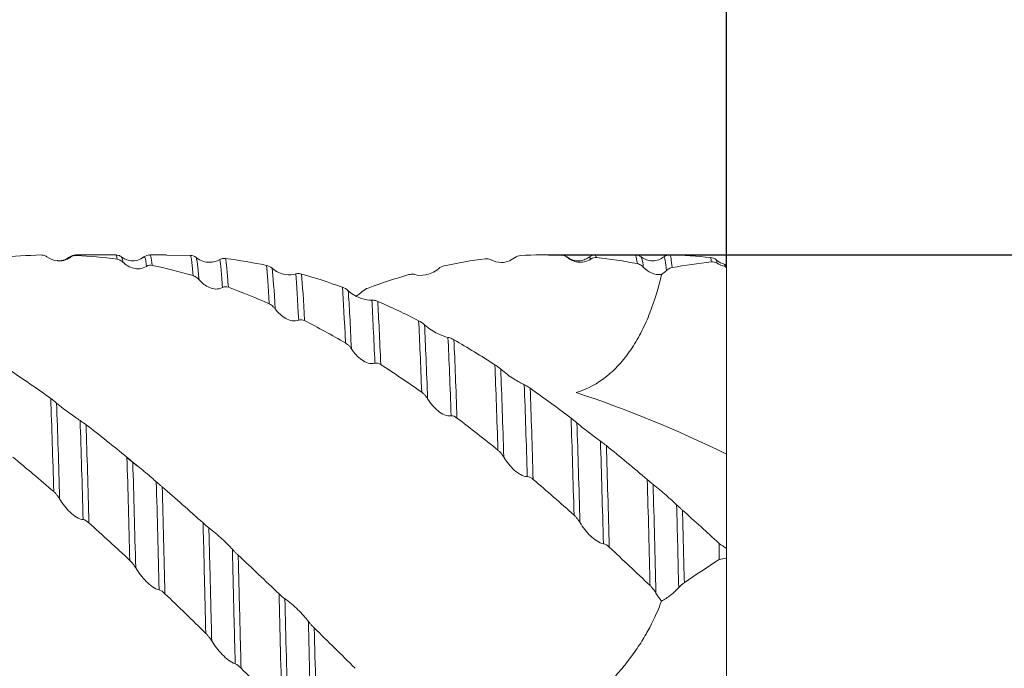
# Model space of a CAD drawing. Units: millimetres. Extents: x -61 to 84, y -52 to 51.
# Drawn here: x 35 to 62, y 2 to 19 of the extents above; entities that cross this region are included whole.
import ezdxf

# ---------------------------------------------------------------- set-up
doc = ezdxf.new("R2010")
doc.units = ezdxf.units.MM
doc.header["$PDSIZE"] = -1
doc.layers.add('외형선', color=4, linetype='Continuous', lineweight=30)
doc.layers.add('치수문자_일반주서', color=7, linetype='Continuous', lineweight=15)
doc.styles.add('SLDTEXTSTYLE0', font='TXT', dxfattribs={"width": 0.75})
doc.dimstyles.new('SLDDIMSTYLE0', dxfattribs={"dimtxt": 3.5, "dimasz": 3.302, "dimexe": 0, "dimexo": 0.0625, "dimgap": 0.875, "dimtad": 1, "dimrnd": 1e-09, "dimzin": 4, "dimdsep": 46, "dimtxsty": 'SLDTEXTSTYLE0', "dimsah": 1, "dimcen": 0.09, "dimadec": 0, "dimazin": 1, "dimtfac": 1, "dimtofl": 0, "dimtmove": 0, "dimatfit": 3, "dimfxl": 1, "dimfrac": 2, "dimtolj": 1, "dimtzin": 12, "dimarcsym": 0})
doc.dimstyles.new('SLDDIMSTYLE2', dxfattribs={"dimtxt": 3.5, "dimasz": 3.302, "dimexe": 0, "dimexo": 0.0625, "dimgap": 0.875, "dimtad": 1, "dimrnd": 1e-09, "dimzin": 12, "dimdsep": 46, "dimtxsty": 'SLDTEXTSTYLE0', "dimsah": 1, "dimcen": 0.09, "dimadec": 0, "dimazin": 3, "dimtfac": 1, "dimtofl": 0, "dimtmove": 0, "dimatfit": 3, "dimfxl": 1, "dimfrac": 2, "dimtolj": 1, "dimtzin": 12, "dimarcsym": 0})

# ---------------------------------------------------------------- blocks, each defined once
blk = doc.blocks.new('_D')
at = {"layer": 'Defpoints', "color": 0}
for p in [(49.59, 12.7), (48.414, -12.7), (77.774, -12.7)]:
    blk.add_point(p, dxfattribs=at)
at = {"layer": '치수문자_일반주서', "color": 0, "lineweight": -2}
for p, q in [((49.652, 12.7), (77.774, 12.7)), ((77.774, 9.398), (77.774, -9.398)), ((48.476, -12.7), (77.774, -12.7))]:
    blk.add_line(p, q, dxfattribs=at)
at = {"layer": '치수문자_일반주서', "color": 0}
for points in [[(78.325, 9.398), (77.224, 9.398), (77.774, 12.7)], [(77.224, -9.398), (78.325, -9.398), (77.774, -12.7)]]:
    blk.add_solid(points, dxfattribs=at)
at = {"layer": '치수문자_일반주서', "color": 0, "insert": (73.399, 1.586), "char_height": 3.5, "attachment_point": 2, "rotation": 90, "style": 'SLDTEXTSTYLE0'}
blk.add_mtext('\\A1;%%c25.40 [1]', dxfattribs=at)
blk = doc.blocks.new('_D_2')
at = {"layer": 'Defpoints', "color": 0}
for p in [(10, 29.682), (10, 12.696), (54.45, 12.354)]:
    blk.add_point(p, dxfattribs=at)
at = {"layer": '치수문자_일반주서', "color": 0, "lineweight": -2}
for p, q in [((10, 12.759), (10, 29.682)), ((51.148, 29.682), (13.302, 29.682)), ((54.45, 12.416), (54.45, 29.682))]:
    blk.add_line(p, q, dxfattribs=at)
at = {"layer": '치수문자_일반주서', "color": 0}
for points in [[(13.302, 30.232), (13.302, 29.131), (10, 29.682)], [(51.148, 29.131), (51.148, 30.232), (54.45, 29.682)]]:
    blk.add_solid(points, dxfattribs=at)
at = {"layer": '치수문자_일반주서', "color": 0, "insert": (32.225, 34.057), "char_height": 3.5, "attachment_point": 2, "style": 'SLDTEXTSTYLE0'}
blk.add_mtext('\\A1;44.45 [1 3/4]', dxfattribs=at)
blk = doc.blocks.new('_D_3')
at = {"layer": 'Defpoints', "color": 0}
for p in [(-47.15, 46.351), (54.45, 12.354), (-47.15, 11.7)]:
    blk.add_point(p, dxfattribs=at)
at = {"layer": '치수문자_일반주서', "color": 0, "lineweight": -2}
for p, q in [((-47.15, 11.762), (-47.15, 46.351)), ((51.148, 46.351), (-43.848, 46.351)), ((54.45, 12.416), (54.45, 46.351))]:
    blk.add_line(p, q, dxfattribs=at)
at = {"layer": '치수문자_일반주서', "color": 0}
for points in [[(-43.848, 46.902), (-43.848, 45.801), (-47.15, 46.351)], [(51.148, 45.801), (51.148, 46.902), (54.45, 46.351)]]:
    blk.add_solid(points, dxfattribs=at)
at = {"layer": '치수문자_일반주서', "color": 0, "insert": (8.092, 50.726), "char_height": 3.5, "attachment_point": 2, "style": 'SLDTEXTSTYLE0'}
blk.add_mtext('\\A1;101.60 [4]', dxfattribs=at)

msp = doc.modelspace()

# ---------------------------------------------------------------- linework, layer by layer
at = {"layer": '외형선', "color": 1, "linetype": 'Continuous', "lineweight": 15}
for p, q in [((36.774, 12.636), (36.756, 12.617)), ((37.989, 12.7), (36.915, 12.7)), ((36.932, 12.684), (36.915, 12.676)), ((38.151, 12.633), (38.149, 12.634)), ((38.756, 12.626), (38.755, 12.626)), ((39.361, 12.7), (38.915, 12.7)), ((40.006, 12.684), (39.361, 12.688)), ((49.99, 12.7), (49.59, 12.7)), ((49.995, 12.687), (49.99, 12.681)), ((50, 12.693), (49.995, 12.687)), ((50.15, 12.632), (50.149, 12.632)), ((50.159, 12.632), (50.15, 12.632)), ((50.756, 12.639), (50.755, 12.641)), ((50.791, 12.587), (50.756, 12.639)), ((51.989, 12.7), (50.915, 12.7)), ((50.949, 12.627), (50.915, 12.688)), ((52.151, 12.638), (52.149, 12.643)), ((54.45, 12.394), (54.45, 12.354)), ((54.45, 7.333), (54.45, 12.354)), ((38.315, 7.221), (38.572, 7.013)), ((54.45, 4.791), (54.45, 7.333)), ((54.25, 4.496), (54.25, 4.928)), ((54.45, 4.791), (54.45, 4.527)), ((54.45, -1.65), (54.45, 4.527))]:
    msp.add_line(p, q, dxfattribs=at)
for major_axis, ratio, start_param, end_param in [((18.137, 0), 0.700208, 1.744338, 1.803549), ((17.893, 11.889), 0.249553, 1.568207, 1.62083)]:
    msp.add_ellipse((57.171, 0), major_axis=major_axis, ratio=ratio, start_param=start_param, end_param=end_param, dxfattribs=at)
for points in [[(35.983, 12.696), (35.615, 12.687), (35.247, 12.662), (34.881, 12.622)], [(36.932, 12.684), (36.882, 12.686), (36.827, 12.676), (36.774, 12.636)], [(38.032, 12.581), (37.664, 12.631), (37.297, 12.665), (36.932, 12.684)], [(40.006, 12.684), (40.055, 12.681), (40.111, 12.666), (40.163, 12.624)], [(42.053, 12.416), (41.688, 12.493), (41.322, 12.554), (40.954, 12.6)], [(47.949, 12.594), (47.58, 12.547), (47.213, 12.483), (46.846, 12.405)], [(48.899, 12.681), (48.849, 12.678), (48.794, 12.663), (48.741, 12.621)], [(50.001, 12.693), (49.633, 12.705), (49.267, 12.701), (48.899, 12.681)], [(50.949, 12.627), (50.899, 12.633), (50.844, 12.625), (50.791, 12.587)], [(52.048, 12.463), (51.683, 12.533), (51.316, 12.588), (50.949, 12.627)], [(54.023, 12.627), (53.657, 12.666), (53.289, 12.69), (52.922, 12.697)], [(54.023, 12.627), (54.072, 12.622), (54.128, 12.604), (54.18, 12.56)], [(54.042, 12.509), (54.036, 12.557), (54.029, 12.597), (54.023, 12.627)], [(54.042, 12.51), (54.095, 12.516), (54.148, 12.505), (54.194, 12.474)], [(54.18, 12.56), (54.252, 12.501), (54.329, 12.465), (54.402, 12.444)], [(54.194, 12.474), (54.19, 12.507), (54.185, 12.536), (54.18, 12.56)], [(54.194, 12.474), (54.258, 12.43), (54.328, 12.406), (54.4, 12.399)], [(38.979, 12.417), (38.93, 12.427), (38.874, 12.424), (38.822, 12.389)], [(40.079, 12.139), (39.712, 12.247), (39.347, 12.339), (38.979, 12.417)], [(42.053, 12.416), (42.103, 12.405), (42.158, 12.382), (42.211, 12.337)], [(42.131, 11.38), (42.103, 11.856), (42.077, 12.2), (42.053, 12.416)], [(42.29, 11.246), (42.262, 11.744), (42.235, 12.108), (42.211, 12.337)], [(46.846, 12.405), (46.796, 12.394), (46.741, 12.371), (46.689, 12.326)], [(52.699, 12.174), (52.748, 12.201), (52.793, 12.236), (52.834, 12.277)], [(54.402, 12.444), (54.401, 12.43), (54.401, 12.415), (54.4, 12.399)], [(54.45, 12.354), (54.433, 12.369), (54.417, 12.384), (54.4, 12.399)], [(54.402, 12.444), (54.418, 12.427), (54.434, 12.411), (54.45, 12.394)], [(42.924, 10.943), (42.895, 11.488), (42.868, 11.903), (42.843, 12.184)], [(44.103, 11.825), (43.737, 11.959), (43.369, 12.078), (43.002, 12.182)], [(43.081, 10.927), (43.053, 11.471), (43.027, 11.891), (43.002, 12.182)], [(45.895, 12.166), (45.527, 12.061), (45.159, 11.94), (44.792, 11.805)], [(41.029, 11.826), (40.979, 11.845), (40.924, 11.85), (40.871, 11.821)], [(42.131, 11.38), (41.764, 11.543), (41.397, 11.692), (41.029, 11.826)], [(44.103, 11.825), (44.153, 11.807), (44.208, 11.778), (44.26, 11.73)], [(44.184, 10.325), (44.156, 10.943), (44.129, 11.448), (44.103, 11.825)], [(44.343, 10.168), (44.315, 10.81), (44.287, 11.337), (44.26, 11.73)], [(44.792, 11.805), (44.743, 11.786), (44.687, 11.757), (44.635, 11.71)], [(44.977, 9.779), (44.949, 10.462), (44.92, 11.036), (44.894, 11.48)], [(46.155, 10.926), (45.788, 11.113), (45.42, 11.286), (45.053, 11.445)], [(45.135, 9.742), (45.107, 10.42), (45.079, 10.995), (45.053, 11.445)], [(43.081, 10.927), (43.031, 10.953), (42.976, 10.965), (42.924, 10.943)], [(44.184, 10.325), (43.817, 10.539), (43.449, 10.74), (43.081, 10.927)], [(46.155, 10.926), (46.205, 10.901), (46.26, 10.865), (46.313, 10.817)], [(46.237, 9), (46.21, 9.742), (46.182, 10.393), (46.155, 10.926)], [(46.397, 8.825), (46.369, 9.591), (46.34, 10.265), (46.313, 10.817)], [(47.031, 8.361), (47.003, 9.161), (46.974, 9.878), (46.946, 10.477)], [(48.209, 9.741), (47.84, 9.977), (47.472, 10.2), (47.106, 10.411)], [(47.188, 8.304), (47.161, 9.095), (47.133, 9.809), (47.106, 10.411)], [(36.244, 8.833), (35.876, 9.097), (35.508, 9.35), (35.141, 9.59)], [(45.135, 9.742), (45.085, 9.774), (45.029, 9.795), (44.977, 9.779)], [(46.237, 9), (45.87, 9.259), (45.502, 9.507), (45.135, 9.742)], [(48.209, 9.741), (48.259, 9.709), (48.314, 9.668), (48.366, 9.621)], [(48.291, 7.44), (48.264, 8.283), (48.236, 9.063), (48.209, 9.741)], [(48.45, 7.252), (48.423, 8.118), (48.395, 8.922), (48.366, 9.621)], [(49.083, 6.726), (49.057, 7.619), (49.029, 8.459), (49, 9.2)], [(50.262, 8.301), (49.894, 8.58), (49.527, 8.848), (49.16, 9.104)], [(49.241, 6.651), (49.215, 7.532), (49.187, 8.365), (49.16, 9.104)], [(36.244, 8.833), (36.293, 8.797), (36.349, 8.754), (36.401, 8.708)], [(36.324, 6.322), (36.299, 7.217), (36.271, 8.069), (36.244, 8.833)], [(54.45, 7.333), (53.1, 7.991), (51.75, 8.543), (50.401, 8.991)], [(36.483, 6.127), (36.457, 7.046), (36.43, 7.922), (36.401, 8.708)], [(37.116, 5.567), (37.091, 6.507), (37.063, 7.414), (37.035, 8.239)], [(47.188, 8.304), (47.139, 8.342), (47.083, 8.369), (47.031, 8.361)], [(48.291, 7.44), (47.923, 7.738), (47.555, 8.026), (47.188, 8.304)], [(50.262, 8.301), (50.312, 8.263), (50.368, 8.219), (50.42, 8.174)], [(50.342, 5.688), (50.317, 6.607), (50.29, 7.494), (50.262, 8.301)], [(38.297, 7.248), (37.928, 7.55), (37.56, 7.843), (37.194, 8.125)], [(37.273, 5.48), (37.249, 6.407), (37.222, 7.305), (37.194, 8.125)], [(50.501, 5.491), (50.475, 6.433), (50.448, 7.344), (50.42, 8.174)], [(51.133, 4.918), (51.108, 5.878), (51.082, 6.817), (51.054, 7.683)], [(51.29, 4.826), (51.266, 5.772), (51.24, 6.7), (51.213, 7.56)], [(52.315, 6.646), (51.947, 6.96), (51.581, 7.264), (51.213, 7.56)], [(36.324, 6.322), (35.957, 6.639), (35.589, 6.95), (35.223, 7.251)], [(38.297, 7.248), (38.346, 7.208), (38.402, 7.161), (38.454, 7.118)], [(38.373, 4.47), (38.349, 5.425), (38.324, 6.368), (38.297, 7.248)], [(49.241, 6.651), (49.191, 6.693), (49.136, 6.726), (49.083, 6.726)], [(50.342, 5.688), (49.974, 6.016), (49.607, 6.338), (49.241, 6.651)], [(52.315, 6.646), (52.364, 6.604), (52.42, 6.557), (52.472, 6.514)], [(40.347, 5.477), (39.979, 5.809), (39.613, 6.133), (39.246, 6.449)], [(54.25, 4.928), (53.922, 5.23), (53.593, 5.528), (53.264, 5.821)], [(37.273, 5.48), (37.223, 5.525), (37.168, 5.562), (37.116, 5.567)], [(38.373, 4.47), (38.006, 4.813), (37.639, 5.15), (37.273, 5.48)], [(40.347, 5.477), (40.397, 5.432), (40.452, 5.384), (40.504, 5.344)], [(51.29, 4.826), (51.24, 4.872), (51.185, 4.91), (51.133, 4.918)], [(52.389, 3.791), (52.022, 4.141), (51.658, 4.486), (51.29, 4.826)], [(54.25, 4.928), (54.316, 4.88), (54.383, 4.835), (54.45, 4.791)], [(42.395, 3.567), (42.028, 3.919), (41.663, 4.266), (41.295, 4.608)], [(54.45, 4.527), (54.383, 4.517), (54.317, 4.507), (54.25, 4.496)], [(39.321, 3.571), (39.271, 3.619), (39.216, 3.661), (39.164, 3.673)], [(40.421, 2.502), (40.053, 2.862), (39.687, 3.219), (39.321, 3.571)], [(42.395, 3.567), (42.445, 3.519), (42.5, 3.47), (42.552, 3.434)], [(42.473, 0.467), (42.445, 1.535), (42.419, 2.583), (42.395, 3.567)], [(52.699, 3.374), (52.644, 3.442), (52.594, 3.515), (52.548, 3.59)], [(42.632, 0.271), (42.604, 1.359), (42.577, 2.429), (42.552, 3.434)], [(43.266, -0.359), (43.237, 0.726), (43.21, 1.803), (43.184, 2.825)], [(44.445, 1.562), (44.079, 1.926), (43.711, 2.289), (43.343, 2.648)], [(43.423, -0.483), (43.396, 0.581), (43.369, 1.64), (43.344, 2.648)], [(41.371, 1.566), (41.321, 1.616), (41.266, 1.661), (41.213, 1.681)], [(42.473, 0.467), (42.105, 0.835), (41.739, 1.201), (41.371, 1.566)]]:
    msp.add_open_spline(points, degree=3, dxfattribs=at)
for points, knots in [([(36.141, 12.646), (36.126, 12.658), (36.109, 12.667), (36.092, 12.675), (36.075, 12.682), (36.058, 12.688), (36.04, 12.691), (36.022, 12.695), (36.002, 12.697), (35.982, 12.696)], [0, 0, 0, 0, 0.0000902094, 0.0000902094, 0.0000902094, 0.0001731608, 0.0001731608, 0.0001731608, 0.0002580228, 0.0002580228, 0.0002580228, 0.0002580228]), ([(36.774, 12.636), (36.716, 12.592), (36.655, 12.566), (36.536, 12.537), (36.479, 12.534), (36.316, 12.548), (36.222, 12.587), (36.141, 12.646)], [0, 0, 0, 0, 0.25, 0.25, 0.5, 0.5, 1, 1, 1, 1]), ([(36.755, 12.644), (36.712, 12.617), (36.623, 12.561), (36.498, 12.53), (36.431, 12.544), (36.42, 12.546)], [0, 0, 0, 0, 0.449903, 0.909143, 1, 1, 1, 1]), ([(36.916, 12.7), (36.887, 12.697), (36.829, 12.692), (36.78, 12.66), (36.755, 12.644)], [0, 0, 0, 0, 0.500359, 1, 1, 1, 1]), ([(38.032, 12.581), (38.019, 12.65), (38.005, 12.725), (37.99, 12.694), (37.989, 12.691)], [0, 0, 0, 0, 0.9049, 1, 1, 1, 1]), ([(38.15, 12.644), (38.126, 12.66), (38.077, 12.693), (38.019, 12.697), (37.99, 12.7)], [0, 0, 0, 0, 0.4990372, 1, 1, 1, 1]), ([(38.19, 12.5), (38.175, 12.515), (38.158, 12.529), (38.141, 12.54), (38.124, 12.55), (38.107, 12.559), (38.089, 12.566), (38.071, 12.573), (38.052, 12.578), (38.032, 12.581)], [0, 0, 0, 0, 0.0000902113, 0.0000902113, 0.0000902113, 0.0001729159, 0.0001729159, 0.0001729159, 0.0002575287, 0.0002575287, 0.0002575287, 0.0002575287]), ([(38.755, 12.644), (38.701, 12.611), (38.594, 12.545), (38.412, 12.533), (38.257, 12.572), (38.185, 12.621), (38.151, 12.644)], [0, 0, 0, 0, 0.274, 0.537662, 0.780491, 1, 1, 1, 1]), ([(38.19, 12.5), (38.182, 12.547), (38.169, 12.623), (38.156, 12.63), (38.151, 12.633)], [0, 0, 0, 0, 0.617092, 1, 1, 1, 1]), ([(38.822, 12.389), (38.764, 12.351), (38.703, 12.332), (38.584, 12.319), (38.527, 12.325), (38.365, 12.365), (38.27, 12.422), (38.19, 12.5)], [0, 0, 0, 0, 0.25, 0.25, 0.5, 0.5, 1, 1, 1, 1]), ([(38.916, 12.7), (38.887, 12.697), (38.829, 12.692), (38.78, 12.66), (38.756, 12.644)], [0, 0, 0, 0, 0.500364, 1, 1, 1, 1]), ([(38.822, 12.389), (38.81, 12.485), (38.788, 12.646), (38.765, 12.632), (38.756, 12.626)], [0, 0, 0, 0, 0.5962, 1, 1, 1, 1]), ([(38.979, 12.417), (38.967, 12.514), (38.946, 12.68), (38.924, 12.68), (38.915, 12.68)], [0, 0, 0, 0, 0.584991, 1, 1, 1, 1]), ([(40.079, 12.139), (40.067, 12.295), (40.054, 12.417), (40.031, 12.597), (40.018, 12.657), (40.006, 12.684)], [0, 0, 0, 0, 0.5, 0.5, 1, 1, 1, 1]), ([(40.163, 12.624), (40.221, 12.577), (40.283, 12.547), (40.401, 12.508), (40.459, 12.5), (40.621, 12.497), (40.715, 12.523), (40.795, 12.57)], [0, 0, 0, 0, 0.25, 0.25, 0.5, 0.5, 1, 1, 1, 1]), ([(40.239, 12.03), (40.225, 12.197), (40.213, 12.329), (40.194, 12.476), (40.188, 12.517), (40.176, 12.582), (40.169, 12.607), (40.163, 12.624)], [0, 0, 0, 0, 0.5, 0.5, 0.75, 0.75, 1, 1, 1, 1]), ([(40.795, 12.57), (40.811, 12.579), (40.827, 12.586), (40.845, 12.592), (40.861, 12.597), (40.879, 12.6), (40.897, 12.601), (40.915, 12.603), (40.934, 12.603), (40.954, 12.6)], [0, 0, 0, 0, 0.0000902107, 0.0000902107, 0.0000902107, 0.0001729602, 0.0001729602, 0.0001729602, 0.0002576181, 0.0002576181, 0.0002576181, 0.0002576181]), ([(40.871, 11.821), (40.858, 12.015), (40.845, 12.173), (40.82, 12.422), (40.808, 12.511), (40.795, 12.57)], [0, 0, 0, 0, 0.5, 0.5, 1, 1, 1, 1]), ([(41.029, 11.826), (41.015, 12.022), (41.003, 12.184), (40.984, 12.376), (40.978, 12.432), (40.966, 12.528), (40.96, 12.568), (40.954, 12.6)], [0, 0, 0, 0, 0.5, 0.5, 0.75, 0.75, 1, 1, 1, 1]), ([(48.108, 12.565), (48.092, 12.574), (48.076, 12.581), (48.058, 12.586), (48.042, 12.591), (48.024, 12.594), (48.006, 12.596), (47.988, 12.597), (47.969, 12.597), (47.949, 12.594)], [0, 0, 0, 0, 0.0000902088, 0.0000902088, 0.0000902088, 0.0001732517, 0.0001732517, 0.0001732517, 0.0002582051, 0.0002582051, 0.0002582051, 0.0002582051]), ([(48.741, 12.621), (48.683, 12.574), (48.621, 12.543), (48.503, 12.505), (48.445, 12.496), (48.283, 12.492), (48.188, 12.518), (48.108, 12.565)], [0, 0, 0, 0, 0.25, 0.25, 0.5, 0.5, 1, 1, 1, 1]), ([(50.149, 12.645), (50.126, 12.66), (50.079, 12.691), (50.023, 12.696), (49.995, 12.698)], [0, 0, 0, 0, 0.500008, 1, 1, 1, 1]), ([(50.159, 12.632), (50.144, 12.645), (50.127, 12.656), (50.109, 12.665), (50.093, 12.673), (50.076, 12.68), (50.058, 12.685), (50.039, 12.69), (50.02, 12.693), (50, 12.693)], [0, 0, 0, 0, 0.0000902098, 0.0000902098, 0.0000902098, 0.0001731475, 0.0001731475, 0.0001731475, 0.0002579941, 0.0002579941, 0.0002579941, 0.0002579941]), ([(50.755, 12.644), (50.721, 12.621), (50.649, 12.572), (50.494, 12.533), (50.312, 12.545), (50.205, 12.611), (50.151, 12.644)], [0, 0, 0, 0, 0.220663, 0.463774, 0.727044, 1, 1, 1, 1]), ([(50.791, 12.587), (50.733, 12.544), (50.672, 12.521), (50.553, 12.498), (50.496, 12.498), (50.333, 12.521), (50.239, 12.566), (50.159, 12.632)], [0, 0, 0, 0, 0.25, 0.25, 0.5, 0.5, 1, 1, 1, 1]), ([(50.916, 12.7), (50.887, 12.697), (50.829, 12.692), (50.78, 12.66), (50.755, 12.644)], [0, 0, 0, 0, 0.500359, 1, 1, 1, 1]), ([(52.048, 12.463), (52.035, 12.552), (52.016, 12.692), (51.996, 12.68), (51.989, 12.676)], [0, 0, 0, 0, 0.641129, 1, 1, 1, 1]), ([(52.15, 12.644), (52.126, 12.66), (52.077, 12.693), (52.019, 12.697), (51.99, 12.7)], [0, 0, 0, 0, 0.499037, 1, 1, 1, 1]), ([(52.763, 12.647), (52.718, 12.617), (52.626, 12.557), (52.457, 12.53), (52.288, 12.555), (52.196, 12.614), (52.151, 12.643)], [0, 0, 0, 0, 0.244018, 0.500048, 0.75606, 1, 1, 1, 1]), ([(52.207, 12.372), (52.198, 12.447), (52.18, 12.592), (52.161, 12.623), (52.151, 12.638)], [0, 0, 0, 0, 0.518611, 1, 1, 1, 1]), ([(52.763, 12.646), (52.779, 12.658), (52.795, 12.668), (52.813, 12.676), (52.829, 12.683), (52.847, 12.688), (52.865, 12.692), (52.883, 12.696), (52.902, 12.698), (52.922, 12.697)], [0, 0, 0, 0, 0.0000902094, 0.0000902094, 0.0000902094, 0.0001731307, 0.0001731307, 0.0001731307, 0.0002579623, 0.0002579623, 0.0002579623, 0.0002579623]), ([(52.834, 12.277), (52.822, 12.397), (52.811, 12.486), (52.788, 12.61), (52.776, 12.644), (52.763, 12.646)], [0, 0, 0, 0, 0.5, 0.5, 1, 1, 1, 1]), ([(52.986, 12.358), (52.975, 12.461), (52.965, 12.54), (52.944, 12.654), (52.934, 12.688), (52.922, 12.697)], [0, 0, 0, 0, 0.5, 0.5, 1, 1, 1, 1]), ([(42.211, 12.337), (42.269, 12.287), (42.33, 12.251), (42.449, 12.198), (42.506, 12.181), (42.668, 12.151), (42.763, 12.157), (42.843, 12.184)], [0, 0, 0, 0, 0.25, 0.25, 0.5, 0.5, 1, 1, 1, 1]), ([(46.689, 12.326), (46.63, 12.275), (46.569, 12.239), (46.45, 12.186), (46.392, 12.169), (46.23, 12.138), (46.135, 12.144), (46.055, 12.169)], [0, 0, 0, 0, 0.25, 0.25, 0.5, 0.5, 1, 1, 1, 1]), ([(52.207, 12.372), (52.191, 12.388), (52.175, 12.403), (52.157, 12.415), (52.141, 12.427), (52.124, 12.436), (52.106, 12.444), (52.087, 12.453), (52.068, 12.459), (52.048, 12.463)], [0, 0, 0, 0, 0.0000902098, 0.0000902098, 0.0000902098, 0.0001731298, 0.0001731298, 0.0001731298, 0.0002579573, 0.0002579573, 0.0002579573, 0.0002579573]), ([(52.699, 12.174), (52.602, 12.158), (52.51, 12.178), (52.345, 12.25), (52.271, 12.304), (52.207, 12.372)], [0, 0, 0, 0, 0.5, 0.5, 1, 1, 1, 1]), ([(52.834, 12.277), (52.847, 12.29), (52.861, 12.301), (52.876, 12.312), (52.89, 12.322), (52.906, 12.331), (52.922, 12.338), (52.942, 12.347), (52.964, 12.354), (52.986, 12.357)], [0, 0, 0, 0, 0.0000615801, 0.0000615801, 0.0000615801, 0.000123141, 0.000123141, 0.000123141, 0.0002041255, 0.0002041255, 0.0002041255, 0.0002041255]), ([(40.239, 12.03), (40.223, 12.048), (40.206, 12.064), (40.189, 12.079), (40.172, 12.092), (40.155, 12.104), (40.137, 12.114), (40.119, 12.125), (40.099, 12.133), (40.079, 12.139)], [0, 0, 0, 0, 0.0000902096, 0.0000902096, 0.0000902096, 0.0001731306, 0.0001731306, 0.0001731306, 0.0002579604, 0.0002579604, 0.0002579604, 0.0002579604]), ([(40.871, 11.821), (40.813, 11.788), (40.752, 11.777), (40.633, 11.78), (40.576, 11.795), (40.413, 11.861), (40.319, 11.935), (40.239, 12.03)], [0, 0, 0, 0, 0.25, 0.25, 0.5, 0.5, 1, 1, 1, 1]), ([(42.843, 12.184), (42.858, 12.189), (42.875, 12.192), (42.893, 12.193), (42.909, 12.195), (42.926, 12.195), (42.944, 12.193), (42.963, 12.191), (42.982, 12.187), (43.002, 12.182)], [0, 0, 0, 0, 0.0000902103, 0.0000902103, 0.0000902103, 0.0001730472, 0.0001730472, 0.0001730472, 0.0002577938, 0.0002577938, 0.0002577938, 0.0002577938]), ([(46.055, 12.169), (46.039, 12.174), (46.023, 12.177), (46.005, 12.179), (45.988, 12.18), (45.971, 12.18), (45.953, 12.178), (45.935, 12.176), (45.915, 12.172), (45.895, 12.166)], [0, 0, 0, 0, 0.0000902081, 0.0000902081, 0.0000902081, 0.0001733411, 0.0001733411, 0.0001733411, 0.0002583858, 0.0002583858, 0.0002583858, 0.0002583858]), ([(52.699, 12.174), (52.617, 11.816), (52.514, 11.469), (52.32, 10.971), (52.248, 10.809), (52.089, 10.493), (52, 10.339), (51.809, 10.048), (51.705, 9.912), (51.482, 9.659), (51.361, 9.542), (50.979, 9.231), (50.701, 9.08), (50.401, 8.991)], [0, 0, 0, 0, 0.25, 0.25, 0.375, 0.375, 0.5, 0.5, 0.625, 0.625, 0.75, 0.75, 1, 1, 1, 1]), ([(44.26, 11.73), (44.319, 11.678), (44.38, 11.637), (44.499, 11.57), (44.556, 11.546), (44.719, 11.489), (44.813, 11.475), (44.894, 11.48)], [0, 0, 0, 0, 0.25, 0.25, 0.5, 0.5, 1, 1, 1, 1]), ([(44.635, 11.71), (44.588, 11.67), (44.532, 11.622), (44.478, 11.597), (44.469, 11.593)], [0, 0, 0, 0, 0.836899, 1, 1, 1, 1]), ([(44.894, 11.48), (44.909, 11.481), (44.926, 11.48), (44.943, 11.477), (44.96, 11.475), (44.977, 11.472), (44.995, 11.466), (45.013, 11.461), (45.033, 11.454), (45.053, 11.445)], [0, 0, 0, 0, 0.0000902082, 0.0000902082, 0.0000902082, 0.0001733273, 0.0001733273, 0.0001733273, 0.0002583584, 0.0002583584, 0.0002583584, 0.0002583584]), ([(42.29, 11.246), (42.274, 11.266), (42.258, 11.286), (42.24, 11.303), (42.224, 11.32), (42.206, 11.334), (42.188, 11.347), (42.17, 11.36), (42.151, 11.372), (42.131, 11.381)], [0, 0, 0, 0, 0.0000902076, 0.0000902076, 0.0000902076, 0.0001734432, 0.0001734432, 0.0001734432, 0.0002585888, 0.0002585888, 0.0002585888, 0.0002585888]), ([(42.924, 10.943), (42.865, 10.918), (42.804, 10.915), (42.685, 10.934), (42.627, 10.957), (42.465, 11.047), (42.37, 11.137), (42.29, 11.246)], [0, 0, 0, 0, 0.25, 0.25, 0.5, 0.5, 1, 1, 1, 1]), ([(46.313, 10.817), (46.371, 10.764), (46.433, 10.719), (46.552, 10.641), (46.609, 10.609), (46.772, 10.528), (46.866, 10.494), (46.946, 10.477)], [0, 0, 0, 0, 0.25, 0.25, 0.5, 0.5, 1, 1, 1, 1]), ([(46.946, 10.477), (46.962, 10.473), (46.979, 10.469), (46.996, 10.462), (47.013, 10.456), (47.03, 10.449), (47.048, 10.441), (47.066, 10.432), (47.086, 10.422), (47.106, 10.411)], [0, 0, 0, 0, 0.0000902064, 0.0000902064, 0.0000902064, 0.0001735933, 0.0001735933, 0.0001735933, 0.0002588939, 0.0002588939, 0.0002588939, 0.0002588939]), ([(44.343, 10.168), (44.328, 10.191), (44.311, 10.213), (44.293, 10.233), (44.277, 10.251), (44.26, 10.269), (44.242, 10.284), (44.223, 10.3), (44.204, 10.314), (44.184, 10.325)], [0, 0, 0, 0, 0.0000902067, 0.0000902067, 0.0000902067, 0.0001735354, 0.0001735354, 0.0001735354, 0.0002587776, 0.0002587776, 0.0002587776, 0.0002587776]), ([(44.977, 9.779), (44.919, 9.762), (44.857, 9.768), (44.738, 9.803), (44.681, 9.833), (44.518, 9.945), (44.423, 10.048), (44.343, 10.168)], [0, 0, 0, 0, 0.25, 0.25, 0.5, 0.5, 1, 1, 1, 1]), ([(48.366, 9.621), (48.425, 9.568), (48.486, 9.52), (48.605, 9.433), (48.663, 9.395), (48.825, 9.291), (48.92, 9.238), (49, 9.2)], [0, 0, 0, 0, 0.25, 0.25, 0.5, 0.5, 1, 1, 1, 1]), ([(49, 9.2), (49.016, 9.193), (49.032, 9.184), (49.05, 9.174), (49.066, 9.165), (49.084, 9.154), (49.102, 9.143), (49.12, 9.131), (49.14, 9.118), (49.16, 9.104)], [0, 0, 0, 0, 0.0000902074, 0.0000902074, 0.0000902074, 0.0001734736, 0.0001734736, 0.0001734736, 0.0002586504, 0.0002586504, 0.0002586504, 0.0002586504]), ([(46.397, 8.825), (46.381, 8.85), (46.365, 8.873), (46.347, 8.895), (46.331, 8.915), (46.313, 8.934), (46.295, 8.952), (46.277, 8.97), (46.258, 8.986), (46.237, 9)], [0, 0, 0, 0, 0.0000902077, 0.0000902077, 0.0000902077, 0.0001733895, 0.0001733895, 0.0001733895, 0.0002584836, 0.0002584836, 0.0002584836, 0.0002584836]), ([(47.031, 8.361), (46.972, 8.353), (46.911, 8.366), (46.792, 8.416), (46.735, 8.453), (46.572, 8.584), (46.477, 8.697), (46.397, 8.825)], [0, 0, 0, 0, 0.25, 0.25, 0.5, 0.5, 1, 1, 1, 1]), ([(36.401, 8.708), (36.46, 8.656), (36.521, 8.606), (36.64, 8.515), (36.698, 8.472), (36.86, 8.355), (36.955, 8.29), (37.035, 8.239)], [0, 0, 0, 0, 0.25, 0.25, 0.5, 0.5, 1, 1, 1, 1]), ([(37.035, 8.239), (37.05, 8.229), (37.067, 8.217), (37.085, 8.205), (37.101, 8.194), (37.118, 8.181), (37.137, 8.168), (37.155, 8.155), (37.174, 8.14), (37.194, 8.125)], [0, 0, 0, 0, 0.0000902067, 0.0000902067, 0.0000902067, 0.0001735305, 0.0001735305, 0.0001735305, 0.0002587677, 0.0002587677, 0.0002587677, 0.0002587677]), ([(50.42, 8.174), (50.478, 8.123), (50.54, 8.073), (50.659, 7.979), (50.716, 7.935), (50.879, 7.812), (50.973, 7.741), (51.054, 7.683)], [0, 0, 0, 0, 0.25, 0.25, 0.5, 0.5, 1, 1, 1, 1]), ([(48.45, 7.252), (48.434, 7.277), (48.418, 7.302), (48.4, 7.325), (48.384, 7.347), (48.366, 7.367), (48.348, 7.386), (48.33, 7.406), (48.311, 7.424), (48.291, 7.44)], [0, 0, 0, 0, 0.000090209, 0.000090209, 0.000090209, 0.0001732266, 0.0001732266, 0.0001732266, 0.0002581551, 0.0002581551, 0.0002581551, 0.0002581551]), ([(51.054, 7.683), (51.069, 7.672), (51.086, 7.659), (51.103, 7.646), (51.12, 7.633), (51.137, 7.62), (51.155, 7.606), (51.173, 7.592), (51.193, 7.576), (51.213, 7.56)], [0, 0, 0, 0, 0.0000902085, 0.0000902085, 0.0000902085, 0.0001732795, 0.0001732795, 0.0001732795, 0.0002582607, 0.0002582607, 0.0002582607, 0.0002582607]), ([(49.083, 6.726), (49.025, 6.726), (48.963, 6.747), (48.845, 6.81), (48.787, 6.853), (48.625, 6.999), (48.53, 7.119), (48.45, 7.252)], [0, 0, 0, 0, 0.25, 0.25, 0.5, 0.5, 1, 1, 1, 1]), ([(38.454, 7.118), (38.512, 7.069), (38.574, 7.019), (38.693, 6.922), (38.75, 6.875), (38.913, 6.74), (39.007, 6.659), (39.087, 6.588)], [0, 0, 0, 0, 0.25, 0.25, 0.5, 0.5, 1, 1, 1, 1]), ([(38.532, 4.27), (38.52, 4.76), (38.507, 5.245), (38.481, 6.198), (38.468, 6.666), (38.454, 7.118)], [0, 0, 0, 0, 0.5, 0.5, 1, 1, 1, 1]), ([(52.389, 3.791), (52.383, 4.039), (52.377, 4.282), (52.366, 4.764), (52.36, 5.004), (52.341, 5.719), (52.328, 6.189), (52.315, 6.646)], [0, 0, 0, 0, 0.25, 0.25, 0.5, 0.5, 1, 1, 1, 1]), ([(39.087, 6.588), (39.103, 6.575), (39.119, 6.56), (39.137, 6.544), (39.153, 6.53), (39.171, 6.515), (39.189, 6.499), (39.207, 6.483), (39.226, 6.467), (39.246, 6.449)], [0, 0, 0, 0, 0.0000902085, 0.0000902085, 0.0000902085, 0.0001733073, 0.0001733073, 0.0001733073, 0.0002583153, 0.0002583153, 0.0002583153, 0.0002583153]), ([(39.164, 3.673), (39.151, 4.181), (39.139, 4.669), (39.114, 5.642), (39.101, 6.122), (39.087, 6.588)], [0, 0, 0, 0, 0.5, 0.5, 1, 1, 1, 1]), ([(39.321, 3.571), (39.308, 4.073), (39.297, 4.555), (39.272, 5.514), (39.26, 5.988), (39.246, 6.449)], [0, 0, 0, 0, 0.5, 0.5, 1, 1, 1, 1]), ([(52.548, 3.59), (52.536, 4.1), (52.524, 4.59), (52.499, 5.565), (52.486, 6.046), (52.472, 6.514)], [0, 0, 0, 0, 0.5, 0.5, 1, 1, 1, 1]), ([(52.472, 6.514), (52.53, 6.467), (52.592, 6.417), (52.711, 6.318), (52.768, 6.27), (52.93, 6.13), (53.025, 6.044), (53.105, 5.967)], [0, 0, 0, 0, 0.25, 0.25, 0.5, 0.5, 1, 1, 1, 1]), ([(36.483, 6.127), (36.468, 6.153), (36.451, 6.178), (36.433, 6.202), (36.417, 6.224), (36.4, 6.245), (36.382, 6.265), (36.363, 6.285), (36.344, 6.304), (36.324, 6.322)], [0, 0, 0, 0, 0.0000902092, 0.0000902092, 0.0000902092, 0.0001731922, 0.0001731922, 0.0001731922, 0.0002580862, 0.0002580862, 0.0002580862, 0.0002580862]), ([(37.116, 5.567), (37.057, 5.573), (36.996, 5.598), (36.877, 5.67), (36.82, 5.715), (36.658, 5.87), (36.563, 5.993), (36.483, 6.127)], [0, 0, 0, 0, 0.25, 0.25, 0.5, 0.5, 1, 1, 1, 1]), ([(53.162, 3.735), (53.153, 4.12), (53.144, 4.492), (53.125, 5.236), (53.115, 5.604), (53.105, 5.967)], [0, 0, 0, 0, 0.5, 0.5, 1, 1, 1, 1]), ([(53.105, 5.967), (53.12, 5.952), (53.137, 5.936), (53.155, 5.92), (53.171, 5.904), (53.188, 5.889), (53.206, 5.872), (53.225, 5.855), (53.244, 5.838), (53.264, 5.82)], [0, 0, 0, 0, 0.0000902099, 0.0000902099, 0.0000902099, 0.000173071, 0.000173071, 0.000173071, 0.0002578416, 0.0002578416, 0.0002578416, 0.0002578416]), ([(50.501, 5.491), (50.485, 5.517), (50.468, 5.542), (50.451, 5.566), (50.434, 5.588), (50.417, 5.61), (50.399, 5.63), (50.381, 5.65), (50.362, 5.67), (50.342, 5.688)], [0, 0, 0, 0, 0.0000902104, 0.0000902104, 0.0000902104, 0.0001730498, 0.0001730498, 0.0001730498, 0.0002577981, 0.0002577981, 0.0002577981, 0.0002577981]), ([(53.314, 3.865), (53.305, 4.201), (53.298, 4.527), (53.281, 5.178), (53.273, 5.501), (53.264, 5.821)], [0, 0, 0, 0, 0.5, 0.5, 1, 1, 1, 1]), ([(40.421, 2.502), (40.408, 3.026), (40.395, 3.536), (40.378, 4.275), (40.372, 4.516), (40.36, 4.999), (40.353, 5.239), (40.347, 5.477)], [0, 0, 0, 0, 0.5, 0.5, 0.75, 0.75, 1, 1, 1, 1]), ([(40.504, 5.344), (40.563, 5.3), (40.624, 5.25), (40.743, 5.15), (40.8, 5.1), (40.962, 4.951), (41.057, 4.856), (41.137, 4.768)], [0, 0, 0, 0, 0.25, 0.25, 0.5, 0.5, 1, 1, 1, 1]), ([(40.58, 2.302), (40.567, 2.838), (40.554, 3.361), (40.535, 4.118), (40.529, 4.364), (40.517, 4.856), (40.511, 5.101), (40.504, 5.344)], [0, 0, 0, 0, 0.5, 0.5, 0.75, 0.75, 1, 1, 1, 1]), ([(51.133, 4.918), (51.075, 4.926), (51.013, 4.954), (50.894, 5.029), (50.837, 5.076), (50.675, 5.233), (50.581, 5.357), (50.501, 5.491)], [0, 0, 0, 0, 0.25, 0.25, 0.5, 0.5, 1, 1, 1, 1]), ([(41.137, 4.768), (41.152, 4.751), (41.169, 4.733), (41.186, 4.715), (41.203, 4.698), (41.22, 4.681), (41.238, 4.663), (41.256, 4.645), (41.276, 4.627), (41.295, 4.608)], [0, 0, 0, 0, 0.0000902108, 0.0000902108, 0.0000902108, 0.0001729569, 0.0001729569, 0.0001729569, 0.0002576107, 0.0002576107, 0.0002576107, 0.0002576107]), ([(41.213, 1.681), (41.2, 2.223), (41.186, 2.754), (41.167, 3.527), (41.161, 3.781), (41.149, 4.28), (41.143, 4.524), (41.137, 4.768)], [0, 0, 0, 0, 0.5, 0.5, 0.75, 0.75, 1, 1, 1, 1]), ([(41.371, 1.566), (41.357, 2.099), (41.344, 2.622), (41.325, 3.385), (41.319, 3.635), (41.307, 4.128), (41.301, 4.368), (41.295, 4.608)], [0, 0, 0, 0, 0.5, 0.5, 0.75, 0.75, 1, 1, 1, 1]), ([(38.532, 4.27), (38.516, 4.296), (38.499, 4.321), (38.482, 4.345), (38.465, 4.368), (38.448, 4.389), (38.43, 4.41), (38.412, 4.431), (38.393, 4.451), (38.373, 4.47)], [0, 0, 0, 0, 0.0000902113, 0.0000902113, 0.0000902113, 0.0001728774, 0.0001728774, 0.0001728774, 0.000257452, 0.000257452, 0.000257452, 0.000257452]), ([(39.164, 3.673), (39.105, 3.687), (39.044, 3.719), (38.925, 3.8), (38.868, 3.85), (38.706, 4.012), (38.612, 4.137), (38.532, 4.27)], [0, 0, 0, 0, 0.25, 0.25, 0.5, 0.5, 1, 1, 1, 1]), ([(52.548, 3.59), (52.533, 3.616), (52.516, 3.641), (52.498, 3.665), (52.482, 3.687), (52.465, 3.709), (52.447, 3.73), (52.429, 3.751), (52.409, 3.772), (52.389, 3.791)], [0, 0, 0, 0, 0.0000902102, 0.0000902102, 0.0000902102, 0.000173055, 0.000173055, 0.000173055, 0.0002578077, 0.0002578077, 0.0002578077, 0.0002578077]), ([(52.699, 3.374), (52.781, 3.416), (52.865, 3.472), (53.022, 3.595), (53.097, 3.664), (53.162, 3.735)], [0, 0, 0, 0, 0.5, 0.5, 1, 1, 1, 1]), ([(53.162, 3.735), (53.175, 3.749), (53.189, 3.763), (53.203, 3.777), (53.218, 3.791), (53.233, 3.804), (53.249, 3.817), (53.27, 3.834), (53.291, 3.851), (53.314, 3.866)], [0, 0, 0, 0, 0.0000608341, 0.0000608341, 0.0000608341, 0.0001216462, 0.0001216462, 0.0001216462, 0.0002033043, 0.0002033043, 0.0002033043, 0.0002033043]), ([(42.552, 3.434), (42.61, 3.395), (42.672, 3.347), (42.79, 3.247), (42.848, 3.194), (43.01, 3.035), (43.104, 2.928), (43.184, 2.825)], [0, 0, 0, 0, 0.25, 0.25, 0.5, 0.5, 1, 1, 1, 1]), ([(52.699, 3.374), (52.616, 3.145), (52.513, 2.909), (52.319, 2.543), (52.247, 2.418), (52.088, 2.164), (51.999, 2.033), (51.808, 1.772), (51.705, 1.641), (51.482, 1.379), (51.361, 1.247), (50.978, 0.86), (50.7, 0.617), (50.401, 0.391)], [0, 0, 0, 0, 0.25, 0.25, 0.375, 0.375, 0.5, 0.5, 0.625, 0.625, 0.75, 0.75, 1, 1, 1, 1]), ([(43.184, 2.825), (43.2, 2.805), (43.217, 2.785), (43.234, 2.764), (43.251, 2.745), (43.268, 2.726), (43.286, 2.707), (43.304, 2.687), (43.324, 2.667), (43.344, 2.648)], [0, 0, 0, 0, 0.0000902102, 0.0000902102, 0.0000902102, 0.0001730671, 0.0001730671, 0.0001730671, 0.0002578335, 0.0002578335, 0.0002578335, 0.0002578335]), ([(40.58, 2.302), (40.565, 2.327), (40.548, 2.352), (40.53, 2.376), (40.514, 2.398), (40.497, 2.419), (40.479, 2.44), (40.46, 2.462), (40.441, 2.483), (40.421, 2.502)], [0, 0, 0, 0, 0.0000902096, 0.0000902096, 0.0000902096, 0.0001731126, 0.0001731126, 0.0001731126, 0.0002579249, 0.0002579249, 0.0002579249, 0.0002579249]), ([(41.213, 1.681), (41.155, 1.703), (41.093, 1.74), (40.975, 1.83), (40.917, 1.882), (40.755, 2.05), (40.66, 2.173), (40.58, 2.302)], [0, 0, 0, 0, 0.25, 0.25, 0.5, 0.5, 1, 1, 1, 1])]:
    msp.add_open_spline(points, degree=3, knots=knots, dxfattribs=at)

# ---------------------------------------------------------------- dimensions: what is measured, and where the dimension line sits
at = {"layer": '치수문자_일반주서'}
dim = msp.add_linear_dim(base=(-47.15, 46.351), p1=(54.45, 12.354), p2=(-47.15, 11.7), dimstyle='SLDDIMSTYLE0', dxfattribs=at)
dim.commit()
dim.dimension.update_dxf_attribs({"geometry": '_D_3', "text_midpoint": (8.092, 46.351), "dimtype": 160})
dim = msp.add_linear_dim(base=(10, 29.682), p1=(54.45, 12.354), p2=(10, 12.696), angle=0, dimstyle='SLDDIMSTYLE2', dxfattribs=at)
dim.commit()
dim.dimension.update_dxf_attribs({"geometry": '_D_2', "text_midpoint": (32.225, 29.682), "dimtype": 160})
dim = msp.add_linear_dim(base=(77.774, -12.7), p1=(49.59, 12.7), p2=(48.414, -12.7), angle=90, text='%%c<>', dimstyle='SLDDIMSTYLE0', dxfattribs=at)
dim.commit()
dim.dimension.update_dxf_attribs({"geometry": '_D', "text_midpoint": (77.774, 1.586), "dimtype": 160})

doc.saveas('drawing.dxf')
